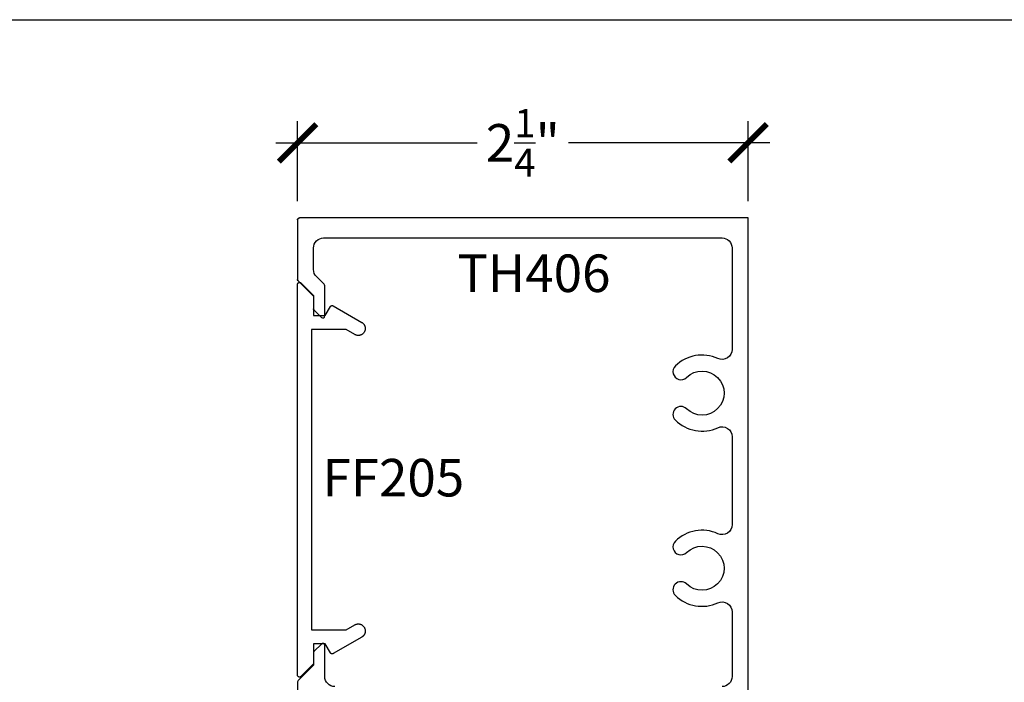
# Model space of a CAD drawing. Units: inches. Extents: x 0 to 108, y -4 to 43.
# Drawn here: x 43 to 48, y 34 to 37 of the extents above; entities that cross this region are included whole.
import ezdxf

# ---------------------------------------------------------------- set-up
doc = ezdxf.new("R2010")
doc.units = ezdxf.units.IN
doc.header["$LTSCALE"] = 0.5
doc.header["$MEASUREMENT"] = 0
for name, color, linetype in [('Arcadia-Dim', 4, 'Continuous'), ('Arcadia-Profile', 5, 'Continuous'), ('Arcadia-Text', 3, 'Continuous')]:
    doc.layers.add(name, color=color, linetype=linetype)
doc.layers.add('Arcadia-Mview', color=6, linetype='Continuous', plot=False)
doc.styles.get("Standard").update_dxf_attribs({"font": 'ARIALN.TTF'})
doc.dimstyles.new('Arcadia-2', dxfattribs={"dimscale": 2, "dimtxt": 0.0938, "dimasz": 0.0938, "dimexe": 0.0546, "dimexo": 0.0469, "dimgap": 0.0469, "dimtad": 0, "dimtih": 1, "dimdec": 4, "dimrnd": 0.0625, "dimzin": 3, "dimdsep": 46, "dimlunit": 4, "dimtxsty": 'Standard', "dimblk": 'ARCHTICK', "dimcen": 0.0469, "dimdle": 0.0546, "dimclrd": 256, "dimclre": 256, "dimclrt": 256, "dimadec": 0, "dimazin": 0, "dimtfac": 0.75, "dimtix": 1, "dimtmove": 2, "dimatfit": 3, "dimfxl": 1, "dimtolj": 1, "dimtzin": 3, "dimlwd": -3, "dimlwe": -3, "dimarcsym": 0})

# ---------------------------------------------------------------- blocks, each defined once
blk = doc.blocks.new('_ArchTick')
at = {"color": 0, "linetype": 'ByBlock', "lineweight": -3, "const_width": 0.15}
blk.add_lwpolyline([(-0.5, -0.5), (0.5, 0.5)], dxfattribs=at)
blk = doc.blocks.new('*D121')
at = {"layer": 'Arcadia-Dim', "lineweight": -3, "transparency": 16777216}
for p, q in [((44.4279, 36.4118), (44.4279, 36.8122)), ((46.6779, 36.4118), (46.6779, 36.8122)), ((44.3187, 36.703), (45.3253, 36.703)), ((46.7871, 36.703), (45.7804, 36.703))]:
    blk.add_line(p, q, dxfattribs=at)
at = {"layer": 'Defpoints', "color": 0, "lineweight": -3, "transparency": 16777216}
for p in [(46.6779, 36.703), (44.4279, 36.318), (46.6779, 36.318)]:
    blk.add_point(p, dxfattribs=at)
at = {"layer": 'Arcadia-Dim', "lineweight": -3, "transparency": 16777216, "xscale": 0.1876, "yscale": 0.1876, "zscale": 0.1876, "rotation": 180}
blk.add_blockref('_ArchTick', (44.4279, 36.703), dxfattribs=at)
at = {"layer": 'Arcadia-Dim', "lineweight": -3, "transparency": 16777216, "xscale": 0.1876, "yscale": 0.1876, "zscale": 0.1876}
blk.add_blockref('_ArchTick', (46.6779, 36.703), dxfattribs=at)
at = {"layer": 'Arcadia-Dim', "transparency": 16777216, "insert": (45.5529, 36.703), "char_height": 0.1876, "attachment_point": 5}
blk.add_mtext('\\A1;2{\\H0.750000x;\\S1/4;}"', dxfattribs=at)

msp = doc.modelspace()

# ---------------------------------------------------------------- linework, layer by layer
at = {"layer": 'Arcadia-Mview', "lineweight": -3}
msp.add_lwpolyline([(38, 37.31833), (70, 37.31833), (70, 0), (38, 0)], close=True, dxfattribs=at)
at = {"layer": 'Arcadia-Profile'}
for p, q in [((44.42786, 36.31803), (44.42786, 36.02063)), ((44.42895, 36.32257), (44.4292, 36.32303)), ((44.4292, 36.32303), (44.42947, 36.32347)), ((44.42947, 36.32347), (44.42977, 36.3239)), ((44.42977, 36.3239), (44.43009, 36.32432)), ((44.43009, 36.32432), (44.43043, 36.32472)), ((44.43043, 36.32472), (44.43079, 36.3251)), ((44.43079, 36.3251), (44.43117, 36.32546)), ((44.43117, 36.32546), (44.43157, 36.3258)), ((44.43157, 36.3258), (44.43198, 36.32612)), ((44.43198, 36.32612), (44.43241, 36.32641)), ((44.43241, 36.32641), (44.43286, 36.32669)), ((44.43286, 36.32669), (44.43332, 36.32694)), ((44.43332, 36.32694), (44.43379, 36.32716)), ((44.43379, 36.32716), (44.43427, 36.32736)), ((44.43427, 36.32736), (44.43477, 36.32754)), ((44.43477, 36.32754), (44.43527, 36.32769)), ((44.43527, 36.32769), (44.43578, 36.32781)), ((44.43578, 36.32781), (44.43629, 36.3279)), ((44.43629, 36.3279), (44.43681, 36.32797)), ((44.43681, 36.32797), (44.43734, 36.32801)), ((44.43734, 36.32801), (44.43786, 36.32803)), ((44.42786, 36.02037), (44.42786, 36.02063)), ((44.42787, 36.0201), (44.42786, 36.02037)), ((44.42789, 36.01984), (44.42787, 36.0201)), ((44.42791, 36.01958), (44.42789, 36.01984)), ((44.42794, 36.01932), (44.42791, 36.01958)), ((44.42798, 36.01906), (44.42794, 36.01932)), ((44.42803, 36.01881), (44.42798, 36.01906)), ((44.42808, 36.01855), (44.42803, 36.01881)), ((44.42813, 36.01829), (44.42808, 36.01855)), ((44.4282, 36.01804), (44.42813, 36.01829)), ((44.42827, 36.01779), (44.4282, 36.01804)), ((44.42835, 36.01754), (44.42827, 36.01779)), ((44.42843, 36.01729), (44.42835, 36.01754)), ((44.42852, 36.01704), (44.42843, 36.01729)), ((44.42862, 36.0168), (44.42852, 36.01704)), ((44.42872, 36.01656), (44.42862, 36.0168)), ((44.42883, 36.01632), (44.42872, 36.01656)), ((44.42895, 36.01609), (44.42883, 36.01632)), ((44.42907, 36.01586), (44.42895, 36.01609)), ((44.4292, 36.01563), (44.42907, 36.01586)), ((44.42933, 36.0154), (44.4292, 36.01563)), ((44.42947, 36.01518), (44.42933, 36.0154)), ((44.42962, 36.01496), (44.42947, 36.01518)), ((44.42977, 36.01475), (44.42962, 36.01496)), ((44.42992, 36.01454), (44.42977, 36.01475)), ((44.43009, 36.01433), (44.42992, 36.01454)), ((44.43025, 36.01413), (44.43009, 36.01433)), ((44.43043, 36.01394), (44.43025, 36.01413)), ((44.4306, 36.01374), (44.43043, 36.01394)), ((44.43079, 36.01356), (44.4306, 36.01374)), ((44.43079, 36.01356), (44.50786, 35.93649)), ((44.50786, 35.93649), (44.50786, 35.87449)), ((44.50786, 35.87422), (44.50786, 35.87449)), ((44.50787, 35.87396), (44.50786, 35.87422)), ((44.50789, 35.8737), (44.50787, 35.87396)), ((44.50791, 35.87344), (44.50789, 35.8737)), ((44.50794, 35.87318), (44.50791, 35.87344)), ((44.50798, 35.87292), (44.50794, 35.87318)), ((44.50803, 35.87266), (44.50798, 35.87292)), ((44.50808, 35.87241), (44.50803, 35.87266)), ((44.50813, 35.87215), (44.50808, 35.87241)), ((44.5082, 35.8719), (44.50813, 35.87215)), ((44.50827, 35.87165), (44.5082, 35.8719)), ((44.50835, 35.8714), (44.50827, 35.87165)), ((44.50843, 35.87115), (44.50835, 35.8714)), ((44.50852, 35.8709), (44.50843, 35.87115)), ((44.50862, 35.87066), (44.50852, 35.8709)), ((44.50872, 35.87042), (44.50862, 35.87066)), ((44.50883, 35.87018), (44.50872, 35.87042)), ((44.50895, 35.86995), (44.50883, 35.87018)), ((44.50907, 35.86971), (44.50895, 35.86995)), ((44.5092, 35.86949), (44.50907, 35.86971)), ((44.50933, 35.86926), (44.5092, 35.86949)), ((44.50947, 35.86904), (44.50933, 35.86926)), ((44.50962, 35.86882), (44.50947, 35.86904)), ((44.50977, 35.86861), (44.50962, 35.86882)), ((44.50992, 35.8684), (44.50977, 35.86861)), ((44.51009, 35.86819), (44.50992, 35.8684)), ((44.51025, 35.86799), (44.51009, 35.86819)), ((44.51043, 35.86779), (44.51025, 35.86799)), ((44.5106, 35.8676), (44.51043, 35.86779)), ((44.51079, 35.86741), (44.5106, 35.8676)), ((44.51079, 35.86741), (44.54679, 35.83141))]:
    msp.add_line(p, q, dxfattribs=at)
for points in [[(46.67786, 33.9213), (46.67786, 36.32803), (44.43786, 36.32803, 0.4142136), (44.42786, 36.31803), (44.42786, 36.02063, 0.1989124), (44.43079, 36.01356), (44.50786, 35.93649), (44.50786, 35.87449, 0.1989124), (44.51079, 35.86741), (44.54679, 35.83141, 0.6681786), (44.56386, 35.83849), (44.56386, 35.98948, 0.1989124), (44.56093, 35.99655), (44.5225, 36.03498, -0.1989124), (44.50786, 36.07033), (44.50786, 36.17803, -0.4142136), (44.55786, 36.22803), (46.54786, 36.22803, -0.4142136), (46.59786, 36.17803), (46.59786, 35.6712, -0.5464881), (46.52703, 35.62575, 0.3112658), (46.31461, 35.58846, 1), (46.37071, 35.53144, -2.3867142), (46.37071, 35.37461, 1), (46.31461, 35.31759, 0.3112658), (46.52703, 35.2803, -0.5464881), (46.59786, 35.23485), (46.59786, 34.7962, -0.5464881), (46.52703, 34.75075, 0.3112658), (46.31461, 34.71346, 1), (46.37071, 34.65644, -2.3867142), (46.37071, 34.49961, 1), (46.31461, 34.44259, 0.3112658), (46.52703, 34.4053, -0.5464881), (46.59786, 34.35985), (46.59786, 34.03703, -0.4142136), (46.54786, 33.98703)], [(44.61386, 33.98703, -0.4142136), (44.56386, 34.03703), (44.56386, 34.19257, 0.6681786), (44.54679, 34.19964), (44.51079, 34.16364, 0.1989124), (44.50786, 34.15657), (44.50786, 34.09457), (44.43079, 34.0175, 0.1989124), (44.42786, 34.01042), (44.42786, 33.9213)]]:
    msp.add_lwpolyline(points, format="xyb", dxfattribs=at)
msp.add_lwpolyline([(44.42786, 36.31803), (44.42787, 36.31855), (44.42791, 36.31907), (44.42798, 36.31959), (44.42808, 36.32011), (44.4282, 36.32061), (44.42835, 36.32112), (44.42852, 36.32161), (44.42872, 36.32209), (44.42895, 36.32257)], dxfattribs=at)
msp.add_lwpolyline([(44.42786, 34.0445), (44.42786, 35.99621), (44.42789, 35.997), (44.42798, 35.99778), (44.42813, 35.99855), (44.42835, 35.9993), (44.42862, 36.00004), (44.42895, 36.00075), (44.42933, 36.00144), (44.42977, 36.00209), (44.43025, 36.00271), (44.43079, 36.00328), (44.43136, 36.00382), (44.43198, 36.0043), (44.43263, 36.00474), (44.43332, 36.00512), (44.43403, 36.00545), (44.43477, 36.00572), (44.43552, 36.00594), (44.43629, 36.00609), (44.43707, 36.00618), (44.43786, 36.00621), (44.43864, 36.00618), (44.43942, 36.00609), (44.44019, 36.00594), (44.44095, 36.00572), (44.44169, 36.00545), (44.4424, 36.00512), (44.44308, 36.00474), (44.44374, 36.0043), (44.44435, 36.00382), (44.44493, 36.00328), (44.50786, 35.94035), (44.50786, 35.84035), (44.56586, 35.84035), (44.59184, 35.88535), (44.59211, 35.8858), (44.59241, 35.88623), (44.59273, 35.88665), (44.59307, 35.88705), (44.59343, 35.88743), (44.59381, 35.88779), (44.59421, 35.88813), (44.59462, 35.88844), (44.59505, 35.88874), (44.5955, 35.88901), (44.59596, 35.88926), (44.59643, 35.88949), (44.59692, 35.88969), (44.59741, 35.88986), (44.59791, 35.89001), (44.59842, 35.89014), (44.59894, 35.89023), (44.59945, 35.8903), (44.59998, 35.89034), (44.6005, 35.89035), (44.60102, 35.89034), (44.60154, 35.8903), (44.60206, 35.89023), (44.60258, 35.89014), (44.60309, 35.89001), (44.60359, 35.88986), (44.60408, 35.88969), (44.60457, 35.88949), (44.60504, 35.88926), (44.6055, 35.88901), (44.74861, 35.80639), (44.74964, 35.80577), (44.75065, 35.80511), (44.75164, 35.80442), (44.7526, 35.8037), (44.75353, 35.80294), (44.75444, 35.80215), (44.75532, 35.80133), (44.75618, 35.80048), (44.757, 35.7996), (44.75779, 35.79869), (44.75854, 35.79775), (44.75927, 35.79679), (44.75996, 35.7958), (44.76062, 35.79479), (44.76124, 35.79376), (44.76182, 35.79271), (44.76237, 35.79164), (44.76288, 35.79055), (44.76335, 35.78944), (44.76378, 35.78831), (44.76417, 35.78717), (44.76452, 35.78602), (44.76483, 35.78486), (44.7651, 35.78369), (44.76533, 35.7825), (44.76552, 35.78131), (44.76567, 35.78012), (44.76577, 35.77892), (44.76584, 35.77772), (44.76586, 35.77651), (44.76586, 35.77536), (44.76577, 35.77295), (44.76552, 35.77056), (44.7651, 35.76819), (44.76452, 35.76585), (44.76378, 35.76356), (44.76288, 35.76133), (44.76182, 35.75916), (44.76062, 35.75708), (44.75927, 35.75508), (44.75779, 35.75318), (44.75618, 35.75139), (44.75444, 35.74972), (44.7526, 35.74817), (44.75065, 35.74676), (44.74861, 35.74548), (44.74648, 35.74435), (44.74428, 35.74337), (44.74202, 35.74255), (44.7397, 35.74188), (44.73735, 35.74138), (44.73496, 35.74105), (44.73256, 35.74088), (44.73015, 35.74088), (44.72775, 35.74105), (44.72537, 35.74138), (44.72301, 35.74188), (44.7207, 35.74255), (44.71843, 35.74337), (44.71623, 35.74435), (44.71411, 35.74548), (44.67103, 35.77035), (44.49786, 35.77035), (44.49786, 34.27035), (44.67103, 34.27035), (44.71411, 34.29523), (44.71623, 34.29636), (44.71843, 34.29734), (44.7207, 34.29816), (44.72301, 34.29883), (44.72537, 34.29933), (44.72775, 34.29966), (44.73015, 34.29983), (44.73256, 34.29983), (44.73496, 34.29966), (44.73735, 34.29933), (44.7397, 34.29883), (44.74202, 34.29816), (44.74428, 34.29734), (44.74648, 34.29636), (44.74861, 34.29523), (44.75065, 34.29395), (44.7526, 34.29254), (44.75444, 34.29099), (44.75618, 34.28932), (44.75779, 34.28753), (44.75927, 34.28563), (44.76062, 34.28363), (44.76182, 34.28155), (44.76288, 34.27938), (44.76378, 34.27715), (44.76452, 34.27486), (44.7651, 34.27252), (44.76552, 34.27015), (44.76577, 34.26776), (44.76586, 34.26535), (44.76586, 34.2642), (44.76584, 34.26299), (44.76577, 34.26179), (44.76567, 34.26059), (44.76552, 34.25939), (44.76533, 34.2582), (44.7651, 34.25702), (44.76483, 34.25585), (44.76452, 34.25469), (44.76417, 34.25353), (44.76378, 34.2524), (44.76335, 34.25127), (44.76288, 34.25016), (44.76237, 34.24907), (44.76182, 34.248), (44.76124, 34.24695), (44.76062, 34.24591), (44.75996, 34.2449), (44.75927, 34.24392), (44.75854, 34.24296), (44.75779, 34.24202), (44.757, 34.24111), (44.75618, 34.24023), (44.75532, 34.23938), (44.75444, 34.23856), (44.75353, 34.23777), (44.7526, 34.23701), (44.75164, 34.23628), (44.75065, 34.23559), (44.74964, 34.23494), (44.74861, 34.23432), (44.6055, 34.15169), (44.60504, 34.15144), (44.60457, 34.15122), (44.60408, 34.15102), (44.60359, 34.15084), (44.60309, 34.15069), (44.60258, 34.15057), (44.60206, 34.15048), (44.60154, 34.15041), (44.60102, 34.15037), (44.6005, 34.15035), (44.59998, 34.15037), (44.59945, 34.15041), (44.59894, 34.15048), (44.59842, 34.15057), (44.59791, 34.15069), (44.59741, 34.15084), (44.59692, 34.15102), (44.59643, 34.15122), (44.59596, 34.15144), (44.5955, 34.15169), (44.59505, 34.15197), (44.59462, 34.15226), (44.59421, 34.15258), (44.59381, 34.15292), (44.59343, 34.15328), (44.59307, 34.15366), (44.59273, 34.15406), (44.59241, 34.15448), (44.59211, 34.15491), (44.59184, 34.15535), (44.56586, 34.20035), (44.50786, 34.20035), (44.50786, 34.10035), (44.44493, 34.03743), (44.44435, 34.03689), (44.44374, 34.03641), (44.44308, 34.03597), (44.4424, 34.03559), (44.44169, 34.03526), (44.44095, 34.03499), (44.44019, 34.03477), (44.43942, 34.03462), (44.43864, 34.03453), (44.43786, 34.0345), (44.43707, 34.03453), (44.43629, 34.03462), (44.43552, 34.03477), (44.43477, 34.03499), (44.43403, 34.03526), (44.43332, 34.03559), (44.43263, 34.03597), (44.43198, 34.03641), (44.43136, 34.03689), (44.43079, 34.03743), (44.43025, 34.038), (44.42977, 34.03862), (44.42933, 34.03927), (44.42895, 34.03996), (44.42862, 34.04067), (44.42835, 34.04141), (44.42813, 34.04216), (44.42798, 34.04293), (44.42789, 34.04371)], close=True, dxfattribs=at)

# ---------------------------------------------------------------- texts
at = {"layer": 'Arcadia-Text', "lineweight": -3}
for s, p in [('TH406', (45.2254, 35.95791)), ('FF205', (44.55199, 34.93679))]:
    msp.add_text(s, height=0.1875, dxfattribs=at).set_placement(p)

# ---------------------------------------------------------------- dimensions: what is measured, and where the dimension line sits
at = {"layer": 'Arcadia-Dim'}
dim = msp.add_linear_dim(base=(46.67786, 36.70303), p1=(44.42786, 36.31803), p2=(46.67786, 36.31803), dimstyle='Arcadia-2', dxfattribs=at)
dim.commit()
dim.dimension.update_dxf_attribs({"geometry": '*D121', "text_midpoint": (45.55286, 36.70303)})

doc.saveas('drawing.dxf')
